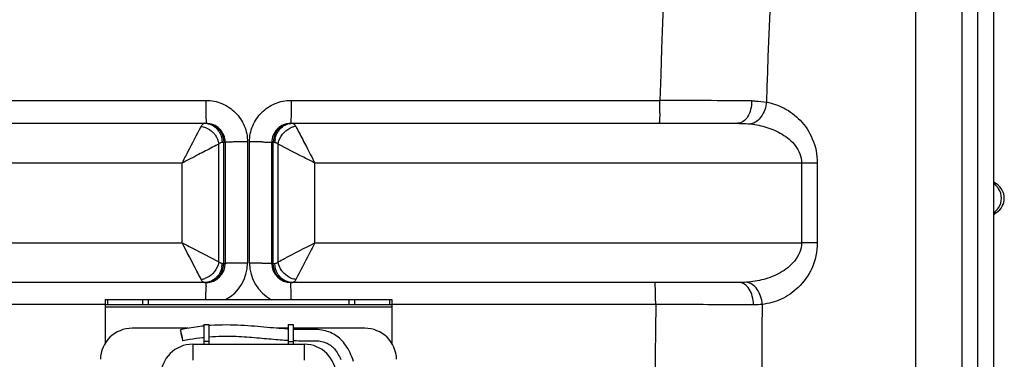
# Model space of a CAD drawing. Units: millimetres. Extents: x -2092 to 3781, y -225 to 3483.
# Drawn here: x 3158 to 3776, y 2319 to 2532 of the extents above; entities that cross this region are included whole.
import ezdxf

# ---------------------------------------------------------------- set-up
doc = ezdxf.new("R2010")
doc.units = ezdxf.units.MM
doc.header["$LTSCALE"] = 46.255
doc.layers.get('0').update_dxf_attribs({"linetype": 'CONTINUOUS'})
for name, color, linetype in [('FLAECHEN', 7, 'CONTINUOUS'), ('KURVEN', 7, 'CONTINUOUS'), ('RUNDUNGEN', 7, 'CONTINUOUS')]:
    doc.layers.add(name, color=color, linetype=linetype)

msp = doc.modelspace()

# ---------------------------------------------------------------- linework, layer by layer
at = {"color": 7, "linetype": 'Continuous'}
for p, q in [((3769.251, 1702.957), (3769.251, 3026.119)), ((2993.99, 2467.119), (3274.606, 2467.119)), ((3327.895, 2467.119), (3608.511, 2467.119)), ((3286.606, 2455.119), (3286.606, 2379.119)), ((3315.895, 2379.118), (3315.895, 2455.119)), ((3274.606, 2367.119), (2993.394, 2367.119)), ((3609.108, 2367.119), (3327.895, 2367.119)), ((3211.251, 2353.374), (3211.251, 2351.874)), ((3391.251, 2353.374), (3391.251, 2351.874)), ((3273.251, 2340.743), (3276.251, 2340.743)), ((3273.251, 2340.743), (3273.251, 2330.008)), ((3276.251, 2340.743), (3276.251, 2330.008)), ((3326.251, 2340.743), (3329.251, 2340.743)), ((3326.251, 2340.743), (3326.251, 2330.008)), ((3329.251, 2340.743), (3329.251, 2330.008)), ((3276.251, 2330.008), (3273.251, 2330.008)), ((3326.251, 2330.008), (3329.251, 2330.008))]:
    msp.add_line(p, q, dxfattribs=at)
at = {"color": 9, "linetype": 'Continuous'}
for p, q in [((3749.147, 2992.417), (3749.146, 2204.151)), ((3759.189, 1863.443), (3759.189, 2992.417)), ((3719.96, 2783.098), (3719.954, 2200.661)), ((3042.951, 2481.533), (3274.55, 2481.533)), ((3327.952, 2481.533), (3559.551, 2481.533)), ((3282.643, 2380.108), (3282.643, 2454.129)), ((3286.606, 2455.119), (3284.704, 2455.119)), ((3285.692, 2379.119), (3285.692, 2455.119)), ((3300.605, 2455.478), (3300.605, 2379.318)), ((3301.897, 2379.318), (3301.897, 2455.478)), ((3317.797, 2455.119), (3315.895, 2455.119)), ((3316.809, 2379.119), (3316.809, 2455.119)), ((3319.858, 2380.108), (3319.858, 2454.129)), ((3259.546, 2442.119), (2944.15, 2442.119)), ((3259.546, 2392.119), (3259.546, 2442.119)), ((3658.351, 2442.119), (3342.955, 2442.119)), ((3342.955, 2392.119), (3342.955, 2442.119)), ((3648.452, 2442.119), (3648.452, 2392.123)), ((3658.351, 2442.119), (3658.351, 2392.119)), ((3770.898, 2429.015), (3769.251, 2429.015)), ((3769.251, 2411.157), (3770.898, 2411.157)), ((2944.15, 2392.119), (3259.546, 2392.119)), ((3342.955, 2392.119), (3648.452, 2392.123)), ((3658.351, 2392.119), (3648.452, 2392.119)), ((3284.704, 2379.119), (3286.606, 2379.119)), ((3315.895, 2379.119), (3317.797, 2379.119)), ((3271.557, 2369.022), (3271.026, 2370.041)), ((3211.25, 2353.267), (3045.616, 2353.263)), ((3211.251, 2351.874), (3391.251, 2351.874)), ((3556.885, 2353.263), (3391.251, 2353.268))]:
    msp.add_line(p, q, dxfattribs=at)
for centre, radius, start, end in [((9884.18, 2286.619), 6327.632, 173.527033, 178.2348011), ((9860.554, 2286.592), 6237.14, 175.4272962, 178.2186977), ((3219.043, 2481.109), 340.508, 358.98726, 0.071453), ((3476.587, -16540.419), 19022.134, 89.5767563, 89.7501081), ((3320.363, 2479.514), 239.175, 358.573016, 358.940274), ((3273.605, 2456.821), 10.298, 77.810363, 89.934479), ((3328.886, 2456.979), 10.14, 90.014377, 95.573569), ((3272.714, 2455.545), 11.89, 31.654706, 42.667964), ((3329.787, 2455.545), 11.89, 137.332026, 148.345283), ((3332.895, 2452.662), 12.704, 105.594567, 109.949096), ((3332.676, 2453.479), 11.858, 98.394414, 105.634697), ((3298.902, 2099.832), 355.638, 90.701093, 90.978768), ((3300.572, 1943.259), 512.219, 89.996316, 90.673492), ((3301.929, 1943.244), 512.235, 89.326516, 90.003825), ((3303.599, 2099.836), 355.633, 89.021219, 89.298907), ((3330.767, 2455.11), 12.969, 169.56531, 179.963785), ((3763.376, 2420.145), 10.598, 45.404075, 56.808114), ((3763.313, 2420.071), 10.696, 34.125877, 45.442111), ((3271.734, 2379.127), 12.969, 349.56531, 359.963785), ((3274.549, 2379.318), 26.056, 298.236649, 359.998316), ((3298.912, 1735.155), 644.158, 90.385048, 90.541242), ((3300.572, 1452.371), 926.947, 89.997935, 90.370205), ((3301.929, 1452.402), 926.916, 89.629789, 90.001987), ((3327.954, 2379.319), 26.057, 180.003737, 241.875644), ((3303.589, 1735.144), 644.169, 89.458773, 89.61495), ((3269.825, 2380.751), 11.856, 278.395469, 285.643011), ((3269.606, 2381.569), 12.704, 285.602733, 289.957321), ((3272.714, 2378.692), 11.89, 317.332026, 328.345283), ((3329.787, 2378.692), 11.89, 211.654706, 222.667964), ((3273.615, 2377.259), 10.14, 270.014377, 275.573569), ((4580.062, 2357.568), 1305.507, 179.683109, 179.850663), ((3328.896, 2377.417), 10.298, 257.810363, 269.934479), ((2022.449, 2357.568), 1305.497, 0.149338, 0.316893), ((3320.713, 2354.84), 236.158, 1.042957, 1.487612), ((3216.126, 2353.161), 340.759, 0.01704, 1.005118), ((9911.929, 2284.869), 6355.412, 179.3834041, 183.992075), ((9884.246, 2284.95), 6260.871, 179.373875, 183.9919516)]:
    msp.add_arc(centre, radius, start, end, dxfattribs=at)
at = {"color": 7, "linetype": 'Continuous'}
for centre, radius, start, end in [((3274.606, 2455.119), 12, 0.00305, 90.003547), ((3327.895, 2455.119), 12, 89.996547, 179.997061), ((3775.251, 2435.727), 8, 221.212755, 237.042613), ((3765.11, 2420.086), 10.641, 302.957477, 57.042523), ((3775.251, 2404.445), 8, 122.957387, 138.787245), ((3274.606, 2379.119), 12, 270, 360), ((3327.895, 2379.119), 12, 180.002575, 270)]:
    msp.add_arc(centre, radius, start, end, dxfattribs=at)
at = {"color": 9, "linetype": 'Continuous'}
for points, knots in [([(3274.55, 2481.533), (3274.549, 2480.982), (3274.55, 2478.835), (3274.552, 2476.687), (3274.555, 2475.09)], [0, 0, 0, 0, 0.2566497, 1, 1, 1, 1]), ([(3274.55, 2481.533), (3277.939, 2481.533), (3284.792, 2480.177), (3293.45, 2474.376), (3299.249, 2465.718), (3300.605, 2458.867), (3300.605, 2455.478)], [0, 0, 0, 0, 0.2500706, 0.5000509, 0.7500026, 1, 1, 1, 1]), ([(3301.897, 2455.478), (3301.896, 2458.867), (3303.252, 2465.718), (3309.051, 2474.376), (3317.709, 2480.177), (3324.562, 2481.533), (3327.952, 2481.533)], [0, 0, 0, 0, 0.2499978, 0.4999489, 0.749929, 1, 1, 1, 1]), ([(3327.952, 2481.533), (3327.952, 2480.982), (3327.951, 2478.835), (3327.949, 2476.687), (3327.946, 2475.09)], [0, 0, 0, 0, 0.2566497, 1, 1, 1, 1]), ([(3617.102, 2481.195), (3617.108, 2479.389), (3616.717, 2475.919), (3614.959, 2471.36), (3612.218, 2468.05), (3609.665, 2467.119), (3608.509, 2467.119)], [0, 0, 0, 0, 0.301726, 0.5763321, 0.8068145, 1, 1, 1, 1]), ([(3626.425, 2480.472), (3626.127, 2477.237), (3624.269, 2471.365), (3619.163, 2467.175), (3616.525, 2466.704)], [0, 0, 0, 0, 0.5479749, 1, 1, 1, 1]), ([(3617.102, 2481.195), (3617.913, 2481.189), (3621.031, 2481.121), (3624.15, 2480.852), (3626.428, 2480.471)], [0, 0, 0, 0, 0.2598171, 1, 1, 1, 1]), ([(3626.428, 2480.471), (3630.257, 2479.764), (3638.025, 2477.088), (3648.384, 2469.292), (3656.318, 2457.324), (3658.345, 2447.325), (3658.351, 2442.119)], [0, 0, 0, 0, 0.2168442, 0.4496697, 0.7100466, 1, 1, 1, 1]), ([(3274.558, 2473.558), (3274.56, 2472.999), (3274.565, 2471.221), (3274.572, 2469.444), (3274.584, 2468.224)], [0, 0, 0, 0, 0.3142447, 1, 1, 1, 1]), ([(3327.943, 2473.558), (3327.941, 2472.999), (3327.936, 2471.221), (3327.929, 2469.444), (3327.917, 2468.224)], [0, 0, 0, 0, 0.3142447, 1, 1, 1, 1]), ([(3559.464, 2473.558), (3559.442, 2472.664), (3559.393, 2471.093), (3559.304, 2469.259), (3559.215, 2468.168), (3559.156, 2467.603), (3559.095, 2467.327), (3559.048, 2467.119), (3559.005, 2467.119)], [0, 0, 0, 0, 0.4139986, 0.7300427, 0.8450291, 0.9286079, 0.9800509, 1, 1, 1, 1]), ([(3271.557, 2465.216), (3271.705, 2465.501), (3272.161, 2466.301), (3272.984, 2467.119), (3273.617, 2467.119)], [0, 0, 0, 0, 0.3371716, 1, 1, 1, 1]), ([(3274.584, 2468.224), (3274.585, 2468.065), (3274.597, 2467.8), (3274.576, 2467.423), (3274.626, 2467.269), (3274.582, 2467.119), (3274.606, 2467.119)], [0, 0, 0, 0, 0.4336621, 0.7465099, 0.93608, 1, 1, 1, 1]), ([(3274.606, 2467.119), (3276.412, 2467.119), (3280.142, 2466.098), (3282.846, 2463.37), (3283.825, 2461.784)], [0, 0, 0, 0, 0.4920832, 1, 1, 1, 1]), ([(3275.78, 2466.887), (3277.385, 2466.541), (3279.465, 2465.528), (3281.075, 2464.017), (3281.457, 2463.604)], [0, 0, 0, 0, 0.7448922, 1, 1, 1, 1]), ([(3327.895, 2467.119), (3326.089, 2467.119), (3322.359, 2466.098), (3319.656, 2463.37), (3318.676, 2461.784)], [0, 0, 0, 0, 0.4920832, 1, 1, 1, 1]), ([(3321.045, 2463.604), (3321.937, 2464.57), (3324.052, 2466.197), (3326.619, 2466.946), (3327.902, 2467.071)], [0, 0, 0, 0, 0.5051064, 1, 1, 1, 1]), ([(3327.917, 2468.224), (3327.916, 2468.065), (3327.904, 2467.8), (3327.925, 2467.423), (3327.875, 2467.269), (3327.919, 2467.119), (3327.895, 2467.119)], [0, 0, 0, 0, 0.4336621, 0.7465099, 0.93608, 1, 1, 1, 1]), ([(3328.884, 2467.119), (3329.018, 2467.119), (3329.669, 2466.998), (3330.149, 2466.462), (3330.446, 2466.043)], [0, 0, 0, 0, 0.2065674, 1, 1, 1, 1]), ([(3608.511, 2467.119), (3609.195, 2467.119), (3611.87, 2467.091), (3614.547, 2466.938), (3616.525, 2466.704)], [0, 0, 0, 0, 0.2554581, 1, 1, 1, 1]), ([(3616.525, 2466.704), (3619.944, 2466.3), (3626.793, 2464.88), (3636.591, 2460.673), (3643.799, 2454.753), (3647.676, 2448.111), (3648.45, 2444.13), (3648.452, 2442.119)], [0, 0, 0, 0, 0.2367525, 0.4777262, 0.7284892, 0.8616685, 1, 1, 1, 1]), ([(3259.546, 2442.119), (3260.783, 2444.441), (3264.747, 2452.161), (3268.754, 2459.858), (3271.557, 2465.216)], [0, 0, 0, 0, 0.3032055, 1, 1, 1, 1]), ([(3278.875, 2461.45), (3279.377, 2460.948), (3281.184, 2458.846), (3282.339, 2456.167), (3282.637, 2454.129)], [0, 0, 0, 0, 0.2563243, 1, 1, 1, 1]), ([(3319.86, 2454.129), (3319.958, 2454.798), (3320.602, 2457.5), (3322.144, 2459.968), (3323.624, 2461.448)], [0, 0, 0, 0, 0.2442105, 1, 1, 1, 1]), ([(3330.945, 2465.216), (3331.642, 2463.889), (3333.841, 2459.64), (3337.865, 2451.952), (3341.125, 2445.556), (3342.955, 2442.119)], [0, 0, 0, 0, 0.1727364, 0.5512741, 1, 1, 1, 1]), ([(3282.645, 2454.13), (3281.319, 2453.432), (3277.069, 2451.235), (3269.381, 2447.209), (3262.983, 2443.95), (3259.546, 2442.119)], [0, 0, 0, 0, 0.1727039, 0.5512464, 1, 1, 1, 1]), ([(3288.965, 2455.319), (3288.627, 2455.306), (3288.059, 2455.272), (3287.266, 2455.251), (3286.916, 2455.164), (3286.606, 2455.172), (3286.606, 2455.119)], [0, 0, 0, 0, 0.4283053, 0.7410335, 0.9321746, 1, 1, 1, 1]), ([(3292.827, 2455.418), (3292.46, 2455.411), (3291.172, 2455.387), (3289.885, 2455.354), (3288.965, 2455.319)], [0, 0, 0, 0, 0.2857159, 1, 1, 1, 1]), ([(3309.674, 2455.418), (3310.042, 2455.411), (3311.329, 2455.387), (3312.617, 2455.354), (3313.536, 2455.319)], [0, 0, 0, 0, 0.2857155, 1, 1, 1, 1]), ([(3313.536, 2455.319), (3313.874, 2455.306), (3314.442, 2455.272), (3315.235, 2455.251), (3315.585, 2455.164), (3315.895, 2455.172), (3315.895, 2455.119)], [0, 0, 0, 0, 0.4283054, 0.7410336, 0.9321746, 1, 1, 1, 1]), ([(3342.955, 2442.119), (3340.633, 2443.355), (3332.913, 2447.319), (3325.216, 2451.326), (3319.858, 2454.129)], [0, 0, 0, 0, 0.3032031, 1, 1, 1, 1]), ([(3772.167, 2414.101), (3773.336, 2415.828), (3774.656, 2420.086), (3773.336, 2424.344), (3772.167, 2426.072)], [0, 0, 0, 0, 0.5, 1, 1, 1, 1]), ([(3259.538, 2392.123), (3261.872, 2390.904), (3269.578, 2386.908), (3277.277, 2382.897), (3282.643, 2380.108)], [0, 0, 0, 0, 0.3033459, 1, 1, 1, 1]), ([(3271.026, 2370.041), (3270.31, 2371.419), (3266.481, 2378.78), (3262.664, 2386.147), (3259.542, 2392.127)], [0, 0, 0, 0, 0.1871051, 1, 1, 1, 1]), ([(3319.858, 2380.108), (3321.188, 2380.8), (3328.889, 2384.805), (3336.596, 2388.799), (3342.963, 2392.123)], [0, 0, 0, 0, 0.1726142, 1, 1, 1, 1]), ([(3342.959, 2392.126), (3341.74, 2389.792), (3337.743, 2382.087), (3333.735, 2374.387), (3330.945, 2369.022)], [0, 0, 0, 0, 0.3033321, 1, 1, 1, 1]), ([(3648.452, 2392.123), (3648.451, 2389.984), (3647.572, 2385.754), (3644.27, 2380.451), (3639.957, 2376.312), (3633.579, 2372.131), (3624.826, 2368.745), (3617.502, 2367.544), (3613.853, 2367.278)], [0, 0, 0, 0, 0.1384939, 0.2714338, 0.3988735, 0.522551, 0.7631615, 1, 1, 1, 1]), ([(3658.351, 2392.119), (3658.345, 2386.624), (3656.087, 2376.094), (3647.35, 2363.78), (3636.114, 2356.126), (3627.809, 2353.828), (3623.75, 2353.367)], [0, 0, 0, 0, 0.2916223, 0.551406, 0.7831937, 1, 1, 1, 1]), ([(3282.643, 2380.108), (3282.545, 2379.439), (3281.901, 2376.736), (3280.359, 2374.267), (3278.879, 2372.786)], [0, 0, 0, 0, 0.2442048, 1, 1, 1, 1]), ([(3323.622, 2372.786), (3323.12, 2373.288), (3321.312, 2375.39), (3320.157, 2378.07), (3319.858, 2380.108)], [0, 0, 0, 0, 0.2563257, 1, 1, 1, 1]), ([(3288.965, 2379.229), (3288.627, 2379.222), (3288.062, 2379.194), (3287.262, 2379.211), (3286.925, 2379.113), (3286.606, 2379.17), (3286.606, 2379.119)], [0, 0, 0, 0, 0.4298115, 0.7433786, 0.934461, 1, 1, 1, 1]), ([(3292.827, 2379.284), (3292.459, 2379.281), (3291.172, 2379.267), (3289.885, 2379.249), (3288.965, 2379.229)], [0, 0, 0, 0, 0.2857472, 1, 1, 1, 1]), ([(3309.674, 2379.284), (3310.042, 2379.281), (3311.329, 2379.267), (3312.616, 2379.249), (3313.536, 2379.229)], [0, 0, 0, 0, 0.2857471, 1, 1, 1, 1]), ([(3313.536, 2379.229), (3313.874, 2379.222), (3314.439, 2379.194), (3315.239, 2379.211), (3315.576, 2379.113), (3315.895, 2379.17), (3315.895, 2379.119)], [0, 0, 0, 0, 0.4298112, 0.7433783, 0.9344609, 1, 1, 1, 1]), ([(3273.617, 2367.119), (3273.483, 2367.119), (3272.832, 2367.239), (3272.352, 2367.775), (3272.055, 2368.194)], [0, 0, 0, 0, 0.2065674, 1, 1, 1, 1]), ([(3281.457, 2370.633), (3280.564, 2369.667), (3278.449, 2368.04), (3275.882, 2367.292), (3274.599, 2367.167)], [0, 0, 0, 0, 0.5051064, 1, 1, 1, 1]), ([(3274.606, 2367.119), (3276.412, 2367.119), (3280.142, 2368.14), (3282.846, 2370.867), (3283.825, 2372.453)], [0, 0, 0, 0, 0.4920832, 1, 1, 1, 1]), ([(3327.895, 2367.119), (3326.089, 2367.119), (3322.359, 2368.14), (3319.656, 2370.867), (3318.676, 2372.453)], [0, 0, 0, 0, 0.4920832, 1, 1, 1, 1]), ([(3326.721, 2367.351), (3325.116, 2367.697), (3323.036, 2368.709), (3321.426, 2370.22), (3321.045, 2370.633)], [0, 0, 0, 0, 0.7448922, 1, 1, 1, 1]), ([(3330.945, 2369.022), (3330.796, 2368.736), (3330.34, 2367.936), (3329.517, 2367.119), (3328.884, 2367.119)], [0, 0, 0, 0, 0.3371716, 1, 1, 1, 1]), ([(3274.575, 2364.789), (3274.577, 2365.123), (3274.575, 2365.707), (3274.597, 2366.355), (3274.582, 2366.77), (3274.623, 2366.928), (3274.556, 2367.119), (3274.606, 2367.119)], [0, 0, 0, 0, 0.430529, 0.7444286, 0.855526, 0.9354457, 1, 1, 1, 1]), ([(3327.926, 2364.789), (3327.924, 2365.123), (3327.926, 2365.707), (3327.904, 2366.355), (3327.919, 2366.77), (3327.878, 2366.928), (3327.945, 2367.119), (3327.895, 2367.119)], [0, 0, 0, 0, 0.4305291, 0.7444286, 0.855526, 0.9354457, 1, 1, 1, 1]), ([(3556.792, 2360.971), (3556.77, 2361.826), (3556.721, 2363.328), (3556.634, 2365.08), (3556.548, 2366.12), (3556.49, 2366.658), (3556.433, 2366.921), (3556.386, 2367.119), (3556.345, 2367.119)], [0, 0, 0, 0, 0.4150206, 0.7307946, 0.8454801, 0.9287919, 0.9800589, 1, 1, 1, 1]), ([(3618.235, 2353.135), (3618.233, 2354.934), (3617.803, 2358.402), (3615.915, 2362.953), (3612.977, 2366.228), (3610.324, 2367.119), (3609.108, 2367.119)], [0, 0, 0, 0, 0.2960532, 0.5675121, 0.7998572, 1, 1, 1, 1]), ([(3623.753, 2353.368), (3623.655, 2355.09), (3623.028, 2358.435), (3620.893, 2362.827), (3617.797, 2366.058), (3615.133, 2367.135), (3613.853, 2367.278)], [0, 0, 0, 0, 0.2822766, 0.5497896, 0.7891612, 1, 1, 1, 1]), ([(3618.235, 2353.135), (3613.705, 2353.148), (3593.255, 2353.2), (3572.805, 2353.238), (3556.885, 2353.263)], [0, 0, 0, 0, 0.2215189, 1, 1, 1, 1]), ([(3623.75, 2353.368), (3623.303, 2353.325), (3621.469, 2353.179), (3619.627, 2353.131), (3618.235, 2353.135)], [0, 0, 0, 0, 0.2436795, 1, 1, 1, 1])]:
    msp.add_open_spline(points, degree=3, knots=knots, dxfattribs=at)
for points in [[(3274.555, 2475.09), (3274.556, 2474.58), (3274.557, 2474.069), (3274.558, 2473.558)], [(3327.946, 2475.09), (3327.945, 2474.58), (3327.944, 2474.069), (3327.943, 2473.558)], [(3271.557, 2465.213), (3272.455, 2465.082), (3273.342, 2464.84), (3274.189, 2464.513)], [(3274.189, 2464.513), (3275.93, 2463.841), (3277.556, 2462.77), (3278.875, 2461.45)], [(3282.835, 2461.785), (3284.048, 2459.822), (3284.704, 2457.427), (3284.704, 2455.119)], [(3283.825, 2461.784), (3285.037, 2459.821), (3285.692, 2457.426), (3285.692, 2455.119)], [(3318.676, 2461.784), (3317.464, 2459.821), (3316.809, 2457.426), (3316.809, 2455.119)], [(3318.012, 2457.459), (3318.291, 2458.978), (3318.855, 2460.472), (3319.666, 2461.785)], [(3323.624, 2461.448), (3325.005, 2462.829), (3326.725, 2463.938), (3328.561, 2464.604)], [(3330.446, 2466.043), (3330.633, 2465.781), (3330.796, 2465.501), (3330.945, 2465.216)], [(3283.145, 2454.562), (3282.967, 2454.432), (3282.799, 2454.285), (3282.643, 2454.129)], [(3283.656, 2454.87), (3283.476, 2454.784), (3283.306, 2454.679), (3283.145, 2454.562)], [(3284.704, 2455.119), (3284.345, 2455.119), (3283.98, 2455.025), (3283.656, 2454.87)], [(3317.797, 2455.119), (3318.156, 2455.119), (3318.521, 2455.026), (3318.844, 2454.871)], [(3318.844, 2454.871), (3319.023, 2454.785), (3319.194, 2454.68), (3319.355, 2454.563)], [(3319.355, 2454.563), (3319.534, 2454.432), (3319.701, 2454.286), (3319.858, 2454.129)], [(3769.178, 2411.157), (3770.349, 2411.922), (3771.384, 2412.943), (3772.167, 2414.101)], [(3283.146, 2379.675), (3282.967, 2379.805), (3282.8, 2379.952), (3282.643, 2380.108)], [(3319.356, 2379.675), (3319.535, 2379.806), (3319.702, 2379.952), (3319.858, 2380.108)], [(3284.489, 2376.778), (3284.21, 2375.26), (3283.646, 2373.766), (3282.835, 2372.452)], [(3283.657, 2379.366), (3283.478, 2379.452), (3283.307, 2379.557), (3283.146, 2379.675)], [(3284.704, 2379.119), (3284.345, 2379.119), (3283.981, 2379.212), (3283.657, 2379.366)], [(3283.825, 2372.453), (3285.037, 2374.417), (3285.692, 2376.811), (3285.692, 2379.119)], [(3318.676, 2372.453), (3317.464, 2374.417), (3316.809, 2376.811), (3316.809, 2379.119)], [(3317.797, 2379.119), (3318.156, 2379.119), (3318.522, 2379.212), (3318.845, 2379.367)], [(3319.666, 2372.452), (3318.453, 2374.416), (3317.797, 2376.811), (3317.797, 2379.119)], [(3318.845, 2379.367), (3319.025, 2379.453), (3319.196, 2379.558), (3319.356, 2379.675)], [(3272.055, 2368.194), (3271.868, 2368.456), (3271.705, 2368.736), (3271.557, 2369.022)], [(3278.879, 2372.786), (3277.497, 2371.405), (3275.778, 2370.295), (3273.942, 2369.629)], [(3328.311, 2369.722), (3326.569, 2370.394), (3324.942, 2371.466), (3323.622, 2372.786)], [(3330.945, 2369.022), (3330.046, 2369.153), (3329.158, 2369.395), (3328.311, 2369.722)], [(3613.853, 2367.278), (3612.275, 2367.163), (3610.69, 2367.119), (3609.108, 2367.119)], [(3274.551, 2356.381), (3274.552, 2357.3), (3274.553, 2358.22), (3274.555, 2359.139)], [(3274.555, 2359.139), (3274.556, 2359.75), (3274.558, 2360.36), (3274.559, 2360.971)], [(3327.946, 2359.139), (3327.945, 2359.75), (3327.944, 2360.36), (3327.942, 2360.971)], [(3327.95, 2356.381), (3327.949, 2357.3), (3327.948, 2358.22), (3327.946, 2359.139)]]:
    msp.add_open_spline(points, degree=3, dxfattribs=at)
at = {"layer": 'FLAECHEN', "color": 7, "linetype": 'Continuous'}
msp.add_line((3259.396, 2334.066), (3259.391, 2334.091), dxfattribs=at)
for points in [[(3273.251, 2339.756), (3272.195, 2339.652), (3269.516, 2339.335), (3266.79, 2338.955), (3264.02, 2338.512), (3261.207, 2338.002), (3258.523, 2337.459)], [(3326.251, 2337.851), (3325.578, 2337.89), (3323.861, 2338.003), (3322.112, 2338.13), (3320.332, 2338.268), (3318.521, 2338.418), (3316.679, 2338.577), (3314.807, 2338.744), (3312.904, 2338.916), (3310.971, 2339.092), (3309.008, 2339.269), (3307.012, 2339.444), (3304.982, 2339.615), (3302.916, 2339.779), (3300.812, 2339.933), (3298.669, 2340.073), (3296.485, 2340.197), (3294.258, 2340.3), (3291.989, 2340.379), (3289.675, 2340.429), (3287.315, 2340.447), (3284.911, 2340.428), (3282.459, 2340.37), (3279.962, 2340.266), (3277.419, 2340.114), (3276.251, 2340.023)], [(3367.179, 2317.59), (3366.68, 2319.001), (3366.151, 2320.372), (3365.591, 2321.702), (3365, 2322.986), (3364.377, 2324.223), (3363.723, 2325.408), (3363.037, 2326.54), (3362.321, 2327.616), (3361.576, 2328.633), (3360.805, 2329.59), (3360.009, 2330.487), (3359.193, 2331.321), (3358.355, 2332.096), (3357.497, 2332.812), (3356.616, 2333.475), (3355.709, 2334.086), (3354.774, 2334.648), (3353.808, 2335.162), (3352.808, 2335.629), (3351.77, 2336.05), (3350.696, 2336.422), (3349.585, 2336.744), (3348.439, 2337.015), (3347.258, 2337.233), (3346.04, 2337.398), (3344.793, 2337.509), (3343.504, 2337.567), (3342.179, 2337.58), (3340.834, 2337.566), (3339.469, 2337.54), (3338.087, 2337.52), (3336.658, 2337.515), (3335.185, 2337.523), (3333.673, 2337.546), (3332.122, 2337.584), (3330.537, 2337.638), (3329.251, 2337.693)], [(3259.978, 2330.612), (3262.016, 2331.029), (3264.192, 2331.437), (3266.343, 2331.803), (3268.465, 2332.128), (3270.559, 2332.413), (3272.624, 2332.659), (3273.251, 2332.723)], [(3276.251, 2333.005), (3276.669, 2333.042), (3278.649, 2333.182), (3280.601, 2333.29), (3282.524, 2333.369), (3284.419, 2333.419), (3286.285, 2333.444), (3288.122, 2333.445), (3289.931, 2333.425), (3291.712, 2333.384), (3293.465, 2333.327), (3295.192, 2333.253), (3296.892, 2333.166), (3298.566, 2333.067), (3300.216, 2332.958), (3301.842, 2332.84), (3303.444, 2332.716), (3305.025, 2332.587), (3306.584, 2332.455), (3308.123, 2332.319), (3309.643, 2332.183), (3311.144, 2332.047), (3312.628, 2331.913), (3314.093, 2331.78), (3315.541, 2331.651), (3316.971, 2331.526), (3318.382, 2331.406), (3319.776, 2331.291), (3321.151, 2331.183), (3322.508, 2331.082), (3323.846, 2330.989), (3325.166, 2330.903), (3326.251, 2330.838)], [(3329.251, 2330.686), (3330.247, 2330.645), (3331.466, 2330.602), (3332.665, 2330.568), (3333.845, 2330.542), (3334.999, 2330.525), (3336.12, 2330.517), (3337.217, 2330.516), (3338.289, 2330.523), (3339.355, 2330.537), (3340.413, 2330.557), (3341.457, 2330.575), (3342.486, 2330.581), (3343.487, 2330.565), (3344.463, 2330.516), (3345.413, 2330.425), (3346.346, 2330.289), (3347.252, 2330.11), (3348.126, 2329.887), (3348.966, 2329.622), (3349.769, 2329.317), (3350.537, 2328.971), (3351.269, 2328.589), (3351.971, 2328.168), (3352.646, 2327.708), (3353.298, 2327.207), (3353.932, 2326.662), (3354.547, 2326.071), (3355.146, 2325.433), (3355.727, 2324.747), (3356.29, 2324.015), (3356.833, 2323.238), (3357.355, 2322.419), (3357.856, 2321.562), (3358.334, 2320.669), (3358.791, 2319.743), (3359.226, 2318.786)]]:
    msp.add_lwpolyline(points, dxfattribs=at)
for points, knots in [([(3258.523, 2337.459), (3258.518, 2337.458), (3258.51, 2337.434), (3258.51, 2337.417), (3258.509, 2337.403)], [0, 0, 0, 0, 0.3081117, 1, 1, 1, 1]), ([(3258.509, 2337.403), (3258.509, 2337.399), (3258.509, 2337.378), (3258.51, 2337.357), (3258.51, 2337.34)], [0, 0, 0, 0, 0.2154219, 1, 1, 1, 1]), ([(3258.51, 2337.34), (3258.513, 2337.279), (3258.529, 2337.128), (3258.582, 2336.731), (3258.693, 2336.077), (3258.867, 2335.154), (3259.079, 2334.117), (3259.307, 2333.072), (3259.527, 2332.124), (3259.718, 2331.37), (3259.837, 2330.944), (3259.894, 2330.78)], [0, 0, 0, 0, 0.0276906, 0.0674399, 0.1792354, 0.3240569, 0.4872855, 0.6523396, 0.8024112, 0.9223495, 1, 1, 1, 1]), ([(3258.607, 2337.291), (3258.599, 2337.316), (3258.583, 2337.359), (3258.559, 2337.414), (3258.544, 2337.444), (3258.529, 2337.46), (3258.523, 2337.459)], [0, 0, 0, 0, 0.4197902, 0.7235963, 0.9131076, 1, 1, 1, 1]), ([(3259.391, 2334.091), (3259.317, 2334.438), (3259.172, 2335.099), (3258.96, 2336.007), (3258.776, 2336.727), (3258.662, 2337.134), (3258.607, 2337.291)], [0, 0, 0, 0, 0.3236092, 0.6156232, 0.8484495, 1, 1, 1, 1]), ([(3259.991, 2330.731), (3259.988, 2330.794), (3259.972, 2330.95), (3259.915, 2331.363), (3259.799, 2332.042), (3259.618, 2332.999), (3259.474, 2333.698), (3259.396, 2334.066)], [0, 0, 0, 0, 0.0566169, 0.1383548, 0.3687215, 0.6665099, 1, 1, 1, 1]), ([(3259.894, 2330.78), (3259.902, 2330.755), (3259.918, 2330.712), (3259.942, 2330.657), (3259.957, 2330.627), (3259.972, 2330.611), (3259.978, 2330.612)], [0, 0, 0, 0, 0.4197902, 0.7235963, 0.9131076, 1, 1, 1, 1]), ([(3259.978, 2330.612), (3259.984, 2330.613), (3259.991, 2330.637), (3259.991, 2330.654), (3259.992, 2330.668)], [0, 0, 0, 0, 0.3081118, 1, 1, 1, 1]), ([(3259.992, 2330.668), (3259.992, 2330.672), (3259.992, 2330.693), (3259.992, 2330.714), (3259.991, 2330.731)], [0, 0, 0, 0, 0.2154219, 1, 1, 1, 1])]:
    msp.add_open_spline(points, degree=3, knots=knots, dxfattribs=at)
at = {"layer": 'KURVEN', "color": 7, "linetype": 'Continuous'}
msp.add_line((3259.398, 2334.067), (3259.251, 2334.036), dxfattribs=at)
at = {"layer": 'RUNDUNGEN', "color": 7, "linetype": 'Continuous'}
for p, q in [((3211.251, 2356.374), (3211.251, 2353.374)), ((3211.251, 2356.374), (3391.251, 2356.374)), ((3391.251, 2356.374), (3391.251, 2353.374)), ((3211.251, 2353.374), (3391.251, 2353.374)), ((3211.251, 2351.874), (3211.251, 2328.897)), ((3391.251, 2351.874), (3391.251, 2328.897)), ((3263.257, 2338.374), (3228.257, 2338.374)), ((3326.251, 2338.374), (3319.059, 2338.374)), ((3374.244, 2338.374), (3329.251, 2338.374)), ((3266.251, 2328.374), (3336.251, 2328.374)), ((3273.251, 2330.008), (3273.251, 2328.374)), ((3276.251, 2330.008), (3276.251, 2328.374)), ((3326.251, 2330.008), (3326.251, 2328.374)), ((3329.251, 2330.008), (3329.251, 2328.374))]:
    msp.add_line(p, q, dxfattribs=at)
at = {"layer": 'RUNDUNGEN', "color": 9, "linetype": 'Continuous'}
for p, q in [((3212.715, 2356.374), (3212.715, 2353.374)), ((3234.786, 2356.374), (3234.786, 2353.374)), ((3238.322, 2356.374), (3238.322, 2353.374)), ((3364.179, 2356.374), (3364.179, 2353.374)), ((3367.715, 2356.374), (3367.715, 2353.374)), ((3389.786, 2356.374), (3389.786, 2353.374)), ((3266.251, 2328.374), (3266.251, 2318.374)), ((3336.251, 2328.374), (3336.251, 2318.374))]:
    msp.add_line(p, q, dxfattribs=at)
at = {"layer": 'RUNDUNGEN', "color": 7, "linetype": 'Continuous'}
for centre, start, end in [((3228.257, 2318.374), 90, 178.567904), ((3374.244, 2318.374), 1.432096, 90), ((3266.251, 2308.374), 90, 180), ((3336.251, 2308.374), 0, 90)]:
    msp.add_arc(centre, 20, start, end, dxfattribs=at)

doc.saveas('drawing.dxf')
